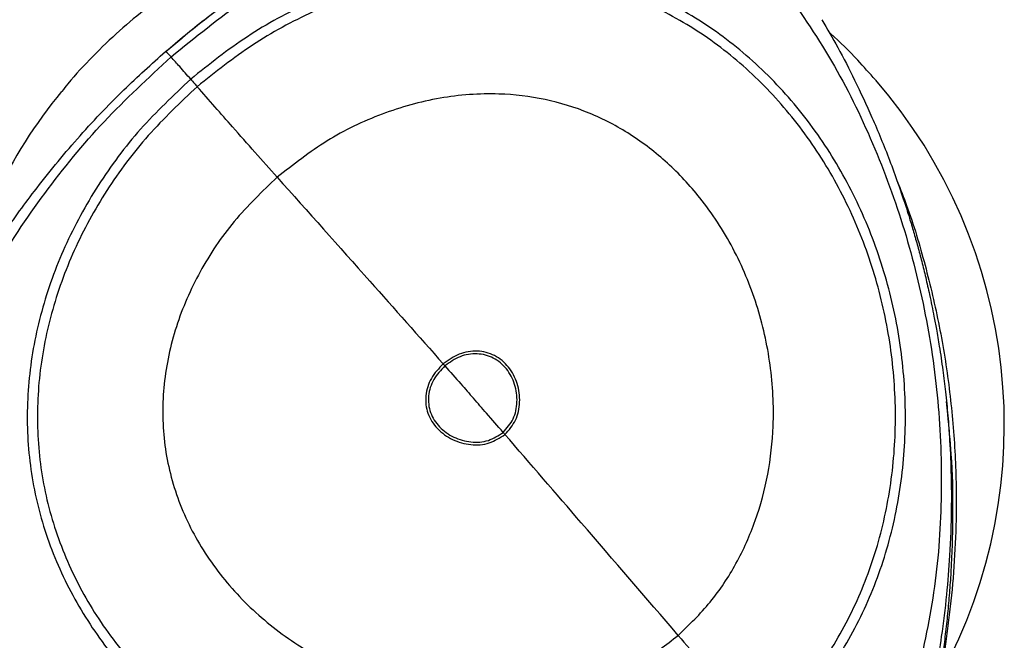
# Model space of a CAD drawing. Extents: x 408 to 498, y 628 to 778.
# Drawn here: x 439 to 443, y 651 to 653 of the extents above; entities that cross this region are included whole.
import ezdxf

# ---------------------------------------------------------------- set-up
doc = ezdxf.new("R2010")
doc.units = 0
doc.header["$MEASUREMENT"] = 0
doc.layers.add('1', color=4, linetype='Continuous')
doc.layers.add('GEOMETRY', color=4, linetype='Continuous', lineweight=25)

# ---------------------------------------------------------------- blocks, each defined once
blk = doc.blocks.new('2024 Pulse LL')
at = {"layer": 'GEOMETRY'}
blk.add_line((34.7773, 6.7829), (34.7721, 6.8351), dxfattribs=at)
for centre, radius, start, end in [((31.4765, 8.1939), 0.112, 36.9157, 53.3537), ((32.8309, 6.739), 2.1802, 331.5999, 40.8738), ((32.804, 6.7377), 2.1829, 140.7538, 167.7787)]:
    blk.add_arc(centre, radius, start, end, dxfattribs=at)
for points, knots in [([(32.8834, 9.0407), (32.8131, 9.0162), (32.6792, 8.9697), (32.4968, 8.8915), (32.3427, 8.8175), (32.2185, 8.7514), (32.1226, 8.6965), (32.0539, 8.655), (32.0017, 8.6226), (31.9487, 8.5889), (31.8782, 8.5418), (31.7836, 8.4748), (31.6687, 8.3878), (31.5882, 8.3195), (31.5451, 8.283)], [0, 0, 0, 0, 0.14422, 0.274642, 0.385327, 0.476368, 0.547816, 0.5997, 0.632084, 0.666633, 0.721305, 0.796094, 0.890989, 1, 1, 1, 1]), ([(31.5434, 8.2838), (31.5968, 8.3287), (31.7051, 8.4197), (31.8685, 8.5386), (32.0245, 8.6412), (32.1648, 8.7245), (32.2813, 8.7876), (32.3761, 8.8353), (32.4579, 8.8743), (32.5302, 8.9067), (32.5972, 8.9351), (32.6548, 8.9586), (32.714, 8.9816), (32.7764, 9.0047), (32.8185, 9.0194), (32.8418, 9.0274)], [0, 0, 0, 0, 0.138602, 0.280902, 0.401767, 0.510336, 0.606237, 0.666108, 0.722051, 0.78717, 0.824305, 0.867167, 0.911274, 0.950891, 1, 1, 1, 1]), ([(31.5661, 8.2612), (31.6657, 8.3423), (31.8648, 8.5043), (32.1942, 8.7027), (32.5403, 8.8682), (32.7845, 8.9433), (32.9064, 8.9807)], [0, 0, 0, 0, 0.250709, 0.501217, 0.75119, 1, 1, 1, 1]), ([(32.5324, 8.9072), (32.5107, 8.9045), (32.4498, 8.8968), (32.3477, 8.8768), (32.2248, 8.8468), (32.0978, 8.8072), (31.969, 8.7583), (31.8402, 8.6998), (31.7128, 8.6316), (31.5881, 8.5537), (31.4672, 8.4664), (31.3511, 8.3699), (31.2414, 8.2641), (31.1623, 8.18), (31.1228, 8.1292), (31.1147, 8.1188)], [0, 0, 0, 0, 0.039416, 0.110759, 0.187451, 0.267665, 0.350666, 0.435871, 0.522867, 0.611349, 0.701088, 0.79191, 0.883682, 0.976299, 1, 1, 1, 1]), ([(34.0315, 5.438), (34.0977, 5.5019), (34.2306, 5.6303), (34.3838, 5.8651), (34.5, 6.1226), (34.5745, 6.3995), (34.6075, 6.6875), (34.5985, 6.9796), (34.5489, 7.2684), (34.4598, 7.5466), (34.3329, 7.8072), (34.1707, 8.0436), (33.9762, 8.2495), (33.7534, 8.4192), (33.5067, 8.5474), (33.2413, 8.6292), (32.9643, 8.6633), (32.6828, 8.6504), (32.4032, 8.5924), (32.133, 8.4908), (31.876, 8.3519), (31.7236, 8.2301), (31.6472, 8.1691)], [0, 0, 0, 0, 0.0483769, 0.0971705, 0.1466275, 0.1968175, 0.2476673, 0.2989882, 0.3505117, 0.4019333, 0.452965, 0.5033901, 0.5530911, 0.6020876, 0.6505655, 0.6988882, 0.7475073, 0.7967273, 0.8466742, 0.8973208, 0.9485102, 1, 1, 1, 1]), ([(34.0038, 5.4704), (34.0685, 5.5328), (34.1983, 5.6582), (34.3479, 5.8875), (34.4613, 6.139), (34.534, 6.4094), (34.5661, 6.6907), (34.5573, 6.9761), (34.5088, 7.2583), (34.4218, 7.5302), (34.2978, 7.7851), (34.1394, 8.0163), (33.9494, 8.2176), (33.7318, 8.3835), (33.4909, 8.5089), (33.2317, 8.5888), (32.9611, 8.622), (32.6861, 8.6091), (32.413, 8.5522), (32.1489, 8.4528), (31.8978, 8.3168), (31.7489, 8.1978), (31.6743, 8.1381)], [0, 0, 0, 0, 0.048366, 0.097149, 0.146599, 0.196786, 0.247642, 0.298976, 0.350518, 0.401955, 0.452995, 0.503421, 0.553115, 0.602102, 0.650569, 0.698881, 0.747489, 0.7967, 0.846643, 0.897293, 0.948493, 1, 1, 1, 1]), ([(34.073, 8.5811), (34.1462, 8.4773), (34.2928, 8.2691), (34.4633, 7.9273), (34.5975, 7.5688), (34.6911, 7.196), (34.745, 6.8144), (34.7563, 6.4293), (34.7283, 6.0451), (34.6721, 5.7956), (34.644, 5.6712)], [0, 0, 0, 0, 0.124403, 0.249396, 0.374648, 0.499998, 0.625346, 0.750599, 0.875592, 1, 1, 1, 1]), ([(34.2571, 8.4151), (34.2791, 8.3772), (34.3266, 8.2952), (34.3956, 8.1605), (34.4544, 8.0345), (34.5014, 7.9236), (34.5374, 7.8327), (34.5727, 7.7363), (34.5995, 7.6562), (34.6206, 7.5891), (34.6363, 7.5367), (34.6533, 7.4767), (34.67, 7.4137), (34.6864, 7.3472), (34.7002, 7.2862), (34.7115, 7.2326), (34.7209, 7.1852), (34.7314, 7.1293), (34.744, 7.0553), (34.7568, 6.9684), (34.7685, 6.8726), (34.7781, 6.7756), (34.7865, 6.6599), (34.7918, 6.5316), (34.7927, 6.3729), (34.7869, 6.209), (34.7725, 6.0324), (34.7539, 5.8757), (34.736, 5.7737), (34.7282, 5.729)], [0, 0, 0, 0, 0.047588, 0.102789, 0.164333, 0.198409, 0.233359, 0.270244, 0.309561, 0.32475, 0.346223, 0.36861, 0.392003, 0.416566, 0.442463, 0.459292, 0.475523, 0.494526, 0.520359, 0.556253, 0.588797, 0.623989, 0.660871, 0.713214, 0.761647, 0.830928, 0.888969, 0.951467, 1, 1, 1, 1]), ([(34.4781, 8.1658), (34.4539, 8.1934), (34.3957, 8.26), (34.3312, 8.3247), (34.2896, 8.3597), (34.2877, 8.3614)], [0, 0, 0, 0, 0.402729, 0.971978, 1, 1, 1, 1]), ([(30.628, 7.1167), (30.6645, 7.1849), (30.7374, 7.3211), (30.8629, 7.5176), (31.0077, 7.7198), (31.1763, 7.9243), (31.3579, 8.1171), (31.4853, 8.2316), (31.5434, 8.2838)], [0, 0, 0, 0, 0.155466, 0.310477, 0.468169, 0.655302, 0.842914, 1, 1, 1, 1]), ([(30.6622, 7.0332), (30.7165, 7.1486), (30.8252, 7.3802), (31.039, 7.7005), (31.283, 7.9996), (31.4717, 8.174), (31.5661, 8.2612)], [0, 0, 0, 0, 0.2488, 0.498778, 0.749292, 1, 1, 1, 1]), ([(31.6472, 8.1691), (31.6321, 8.1864), (31.6049, 8.2174), (31.5779, 8.2478), (31.5661, 8.2612)], [0, 0, 0, 0, 0.559985, 1, 1, 1, 1]), ([(31.6472, 8.1691), (31.576, 8.102), (31.4339, 7.9684), (31.2598, 7.7334), (31.121, 7.4801), (31.0241, 7.2116), (30.9719, 6.935), (30.9673, 6.6566), (31.0121, 6.3834), (31.106, 6.1227), (31.2446, 5.88), (31.4233, 5.6605), (31.6369, 5.4685), (31.8792, 5.308), (32.1439, 5.1821), (32.4241, 5.0934), (32.7128, 5.044), (33.0031, 5.0363), (33.2878, 5.0711), (33.5592, 5.1497), (33.8131, 5.2681), (33.9589, 5.3816), (34.0315, 5.438)], [0, 0, 0, 0, 0.05149, 0.102679, 0.153326, 0.203273, 0.252493, 0.301112, 0.349435, 0.397912, 0.446909, 0.49661, 0.547035, 0.598067, 0.649488, 0.701012, 0.752333, 0.803182, 0.853372, 0.90283, 0.951623, 1, 1, 1, 1]), ([(31.6472, 8.1691), (31.6523, 8.1633), (31.6613, 8.153), (31.6703, 8.1427), (31.6743, 8.1381)], [0, 0, 0, 0, 0.559998, 1, 1, 1, 1]), ([(31.6743, 8.1381), (31.6046, 8.0726), (31.4658, 7.942), (31.2956, 7.7125), (31.1599, 7.4652), (31.0651, 7.203), (31.014, 6.9329), (31.0094, 6.6611), (31.0532, 6.3943), (31.145, 6.1395), (31.2805, 5.9024), (31.4552, 5.6878), (31.6639, 5.5002), (31.9007, 5.3433), (32.1594, 5.2203), (32.4332, 5.1335), (32.7154, 5.0853), (32.999, 5.0778), (33.2773, 5.1119), (33.5424, 5.1887), (33.7905, 5.3044), (33.9329, 5.4152), (34.0038, 5.4704)], [0, 0, 0, 0, 0.051507, 0.102707, 0.153357, 0.2033, 0.252511, 0.301119, 0.349431, 0.397898, 0.446885, 0.496579, 0.547005, 0.598045, 0.649482, 0.701024, 0.752358, 0.803214, 0.853401, 0.902851, 0.951634, 1, 1, 1, 1]), ([(32.0048, 7.7635), (31.9435, 7.8324), (31.8339, 7.9554), (31.7231, 8.0823), (31.6743, 8.1381)], [0, 0, 0, 0, 0.559944, 1, 1, 1, 1]), ([(33.6627, 5.8681), (33.7086, 5.9124), (33.8007, 6.0014), (33.9066, 6.164), (33.9867, 6.3425), (34.0378, 6.5344), (34.062, 6.7512), (34.05, 6.9885), (33.9938, 7.2374), (33.8961, 7.4719), (33.7683, 7.6688), (33.6222, 7.8254), (33.4678, 7.9444), (33.2969, 8.034), (33.1128, 8.0906), (32.9043, 8.1152), (32.675, 8.0983), (32.4346, 8.0307), (32.2053, 7.9209), (32.0718, 7.8161), (32.0048, 7.7635)], [0, 0, 0, 0, 0.048255, 0.096956, 0.14637, 0.19658, 0.247513, 0.311851, 0.376412, 0.440534, 0.503697, 0.553375, 0.602293, 0.650656, 0.698854, 0.747368, 0.808898, 0.871665, 0.935514, 1, 1, 1, 1]), ([(32.0048, 7.7635), (31.9433, 7.7046), (31.8208, 7.5873), (31.6804, 7.3764), (31.5805, 7.1489), (31.5291, 6.9097), (31.5296, 6.6682), (31.5852, 6.4336), (31.6925, 6.2157), (31.8448, 6.0215), (32.0349, 5.8574), (32.2544, 5.7285), (32.4942, 5.6388), (32.7286, 5.5945), (32.9478, 5.5889), (33.146, 5.6132), (33.3346, 5.6679), (33.5111, 5.7502), (33.6123, 5.8289), (33.6627, 5.8681)], [0, 0, 0, 0, 0.064497, 0.128357, 0.191134, 0.252676, 0.313218, 0.373448, 0.434269, 0.496217, 0.55939, 0.623524, 0.688096, 0.752444, 0.803386, 0.853605, 0.903028, 0.951736, 1, 1, 1, 1]), ([(32.0048, 7.7635), (32.1323, 7.6206), (32.36, 7.3653), (32.5899, 7.1056), (32.6911, 6.9914)], [0, 0, 0, 0, 0.55999, 1, 1, 1, 1]), ([(34.569, 7.7451), (34.582, 7.7123), (34.6266, 7.6005), (34.6855, 7.4004), (34.7448, 7.1479), (34.7861, 6.8906), (34.8094, 6.6308), (34.8143, 6.392), (34.8059, 6.1768), (34.7916, 6.018), (34.7766, 5.8964), (34.7644, 5.8107), (34.7548, 5.7487), (34.7496, 5.7134), (34.749, 5.7058), (34.7487, 5.702)], [0, 0, 0, 0, 0.0495732, 0.1691643, 0.2888471, 0.4085295, 0.5281138, 0.6474928, 0.7367906, 0.82567, 0.8698764, 0.9137607, 0.957066, 0.9785721, 1, 1, 1, 1]), ([(32.9464, 6.6992), (32.9628, 6.7179), (32.9963, 6.7561), (33.0115, 6.8335), (33.0012, 6.9108), (32.965, 6.9801), (32.9062, 7.0302), (32.8318, 7.0491), (32.7545, 7.0363), (32.7124, 7.0065), (32.6911, 6.9914)], [0, 0, 0, 0, 0.1215928, 0.2475019, 0.3763516, 0.5036276, 0.6264757, 0.7473356, 0.8717012, 1, 1, 1, 1]), ([(32.9389, 6.7078), (32.9544, 6.7255), (32.9859, 6.7614), (33.0003, 6.8344), (32.9906, 6.9073), (32.9564, 6.9726), (32.901, 7.0199), (32.8309, 7.0377), (32.7581, 7.0256), (32.7184, 6.9975), (32.6982, 6.9832)], [0, 0, 0, 0, 0.121593, 0.247502, 0.376351, 0.503627, 0.626475, 0.747336, 0.871702, 1, 1, 1, 1]), ([(32.6911, 6.9914), (32.6731, 6.9724), (32.6376, 6.9349), (32.6142, 6.8604), (32.6228, 6.7844), (32.6646, 6.7195), (32.7285, 6.6743), (32.804, 6.6534), (32.883, 6.6578), (32.9255, 6.6855), (32.9464, 6.6992)], [0, 0, 0, 0, 0.128299, 0.252664, 0.373524, 0.496372, 0.623648, 0.752498, 0.878407, 1, 1, 1, 1]), ([(32.6982, 6.9832), (32.6813, 6.9653), (32.6479, 6.93), (32.6258, 6.8598), (32.6339, 6.7881), (32.6733, 6.727), (32.7335, 6.6844), (32.8047, 6.6647), (32.8792, 6.6688), (32.9193, 6.695), (32.9389, 6.7078)], [0, 0, 0, 0, 0.128298, 0.252664, 0.373525, 0.496373, 0.623649, 0.752498, 0.878407, 1, 1, 1, 1]), ([(32.6982, 6.9832), (32.6969, 6.9848), (32.6945, 6.9875), (32.6921, 6.9902), (32.6911, 6.9914)], [0, 0, 0, 0, 0.56, 1, 1, 1, 1]), ([(32.6982, 6.9832), (32.7202, 6.9583), (32.7595, 6.9138), (32.7989, 6.8688), (32.8162, 6.849)], [0, 0, 0, 0, 0.55999, 1, 1, 1, 1]), ([(32.9389, 6.7078), (32.9161, 6.7342), (32.8752, 6.7814), (32.8342, 6.8284), (32.8162, 6.849)], [0, 0, 0, 0, 0.559989, 1, 1, 1, 1]), ([(34.7755, 6.7828), (34.7811, 6.7277), (34.7948, 6.5936), (34.7993, 6.3851), (34.7948, 6.2043), (34.7866, 6.075), (34.7795, 5.9893), (34.7708, 5.903), (34.7611, 5.8221), (34.7538, 5.7668), (34.7502, 5.7398), (34.7491, 5.7311), (34.7474, 5.718), (34.7464, 5.7097), (34.7455, 5.7023)], [0, 0, 0, 0, 0.1430159, 0.3478574, 0.5380327, 0.6118863, 0.6881862, 0.7669764, 0.8483403, 0.9209886, 0.943718, 0.9516435, 0.9572666, 1, 1, 1, 1]), ([(32.9389, 6.7078), (32.9403, 6.7062), (32.9428, 6.7033), (32.9453, 6.7004), (32.9464, 6.6992)], [0, 0, 0, 0, 0.56, 1, 1, 1, 1]), ([(33.6627, 5.8681), (33.5293, 6.0232), (33.2911, 6.3002), (33.0517, 6.5773), (32.9464, 6.6992)], [0, 0, 0, 0, 0.559996, 1, 1, 1, 1]), ([(33.6627, 5.8681), (33.7265, 5.7938), (33.8404, 5.6612), (33.9539, 5.5287), (34.0038, 5.4704)], [0, 0, 0, 0, 0.559999, 1, 1, 1, 1])]:
    blk.add_open_spline(points, degree=3, knots=knots, dxfattribs=at)

msp = doc.modelspace()

# ---------------------------------------------------------------- block references
at = {"layer": '1'}
msp.add_blockref('2024 Pulse LL', (408.1525, 645.0495), dxfattribs=at)

doc.saveas('drawing.dxf')
